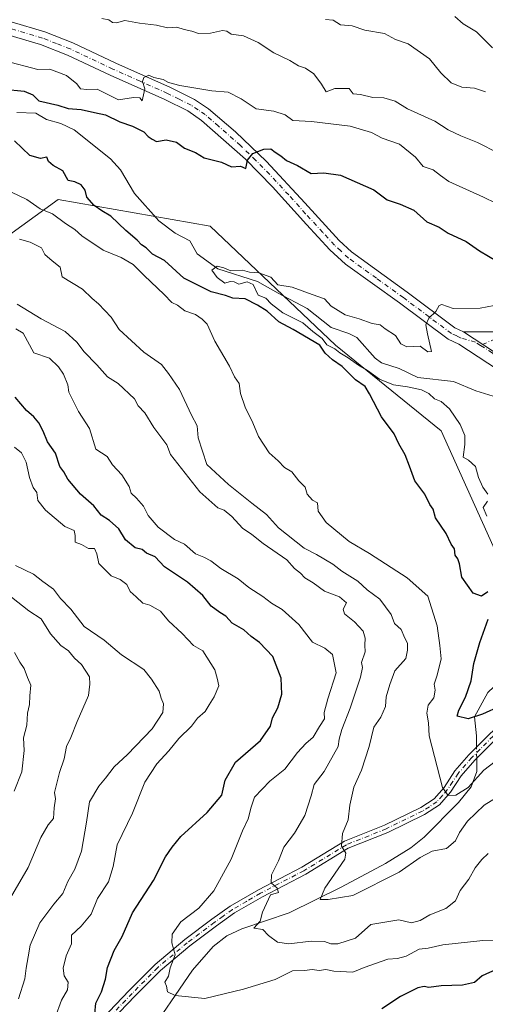
# Model space of a CAD drawing. Units: metres. Extents: x 593804 to 597258, y 4729068 to 4731429.
# Drawn here: x 594117 to 594254, y 4729307 to 4729597 of the extents above; entities that cross this region are included whole.
import ezdxf

# ---------------------------------------------------------------- set-up
doc = ezdxf.new("R2010")
doc.units = ezdxf.units.M
doc.header["$MEASUREMENT"] = 0
doc.linetypes.add('DGN Style 4', pattern=[2.6384748266838614, 1.318413404963828, -0.6592067024819142, 0.001648016756204785, -0.6592067024819142])
for name, color, linetype, lineweight in [('Arbolado forestal CxS', 92, 'Continuous', 0), ('Camino Cxs', 7, 'Continuous', 0), ('Camino eje', 30, 'DGN Style 4', 13), ('Corriente natural lineal', 142, 'Continuous', 13), ('Corriente natural lineal oculto', 9, 'DGN Style 4', 13), ('Curva de nivel maestra', 30, 'Continuous', 30), ('Curva de nivel normal', 30, 'Continuous', 0), ('Pista no pavimentada Cxs', 111, 'Continuous', 0), ('Pista no pavimentada eje', 91, 'DGN Style 4', 0)]:
    doc.layers.add(name, color=color, linetype=linetype, lineweight=lineweight)

# ---------------------------------------------------------------- blocks, each defined once
blk = doc.blocks.new('*U5')
at = {"layer": 'Arbolado forestal CxS', "color": 92, "linetype": 'Continuous', "lineweight": 0}
blk.add_polyline3d([(594092.9080999997, 4729518.629100001, 420.2286000000022), (594128.0005000001, 4729543.972899999, 402.5227000000014), (594172.8400999998, 4729536.174100001, 397.263300000006), (594209.8810999999, 4729501.081900001, 395.7641000000003), (594241.0729, 4729475.7371, 397.6374999999971), (594258.6187000005, 4729436.7457, 397.4018999999971), (594270.3151000004, 4729411.4013, 395.7642000000051), (594313.2055000003, 4729401.653100001, 396.6349000000046), (594361.9441000001, 4729386.056100001, 394.8497999999963), (594445.7745000003, 4729368.509099999, 394.2574000000022), (594482.8158999998, 4729380.205700001, 384.6214999999939), (594523.7562999995, 4729366.558300001, 384.1367999999929), (594582.2429000001, 4729352.910499999, 374.9303999999975), (594623.1835000003, 4729352.9099, 371.7611999999936), (594675.8211000003, 4729335.363299999, 370.8944999999949), (594722.6098999997, 4729319.7665, 373.880799999999), (594746.0044999998, 4729317.816500001, 376.9600999999966)], dxfattribs=at)
blk = doc.blocks.new('*U7')
at = {"layer": 'Arbolado forestal CxS', "color": 92, "linetype": 'Continuous', "lineweight": 0}
blk.add_polyline3d([(594746.0044999998, 4729317.816500001, 376.9600999999966), (594722.6098999997, 4729319.7665, 373.880799999999), (594675.8211000003, 4729335.363299999, 370.8944999999949), (594623.1835000003, 4729352.9099, 371.7611999999936), (594582.2429000001, 4729352.910499999, 374.9303999999975), (594523.7562999995, 4729366.558300001, 384.1367999999929), (594482.8158999998, 4729380.205700001, 384.6214999999939), (594445.7745000003, 4729368.509099999, 394.2574000000022), (594361.9441000001, 4729386.056100001, 394.8497999999963), (594313.2055000003, 4729401.653100001, 396.6349000000046), (594270.3151000004, 4729411.4013, 395.7642000000051), (594258.6187000005, 4729436.7457, 397.4018999999971), (594241.0729, 4729475.7371, 397.6374999999971), (594209.8810999999, 4729501.081900001, 395.7641000000003), (594172.8400999998, 4729536.174100001, 397.263300000006), (594128.0005000001, 4729543.972899999, 402.5227000000014), (594092.9080999997, 4729518.629100001, 420.2286000000022)], dxfattribs=at)

msp = doc.modelspace()

# ---------------------------------------------------------------- linework, layer by layer
at = {"layer": 'Arbolado forestal CxS', "color": 92, "linetype": 'Continuous', "lineweight": 0}
msp.add_polyline3d([(594746.0044999998, 4729317.816500001, 376.9600999999966), (594722.6098999997, 4729319.7665, 373.880799999999), (594675.8211000003, 4729335.363299999, 370.8944999999949), (594623.1835000003, 4729352.9099, 371.7611999999936), (594582.2429000001, 4729352.910499999, 374.9303999999975), (594523.7562999995, 4729366.558300001, 384.1367999999929), (594482.8158999998, 4729380.205700001, 384.6214999999939), (594445.7745000003, 4729368.509099999, 394.2574000000022), (594361.9441000001, 4729386.056100001, 394.8497999999963), (594313.2055000003, 4729401.653100001, 396.6349000000046), (594270.3151000004, 4729411.4013, 395.7642000000051), (594258.6187000005, 4729436.7457, 397.4018999999971), (594241.0729, 4729475.7371, 397.6374999999971), (594209.8810999999, 4729501.081900001, 395.7641000000003), (594172.8400999998, 4729536.174100001, 397.263300000006), (594128.0005000001, 4729543.972899999, 402.5227000000014), (594092.9080999997, 4729518.629100001, 420.2286000000022)], dxfattribs=at)
at = {"layer": 'Camino Cxs', "color": 7, "linetype": 'Continuous', "lineweight": 0}
for points in [[(594133.2401000002, 4729294.200099999, 429.3245000000024), (594149.0000999998, 4729310.670100001, 429.2446999999956), (594156.6001000004, 4729318.350099999, 426.3920999999973), (594165.4001000002, 4729325.710100001, 425.9339999999939), (594173.4001000002, 4729331.710100001, 427.1490999999951), (594178.8000999996, 4729335.550100001, 425.616200000004), (594187.1601, 4729340.4301, 419.4878999999929), (594199.9600999998, 4729347.0701, 418.8165000000009), (594212.5601000005, 4729354.7501, 417.0976999999984), (594224.3601000002, 4729359.470100001, 411.0420000000013), (594235.0000999998, 4729364.670100001, 416.1389999999956), (594239.0000999998, 4729367.2301, 416.332899999994), (594241.9200999998, 4729370.590100001, 411.5629999999946), (594245.1201, 4729375.470100001, 407.3551000000007), (594249.2401000002, 4729380.190099999, 405.4771000000038), (594255.5601000005, 4729386.590100001, 407.9630000000034), (594266.3601000002, 4729395.790100001, 409.5578999999998), (594273.7200999996, 4729403.630100001, 410.1169999999984), (594276.8800999997, 4729407.1501, 405.8393000000069), (594283.5201000003, 4729413.470100001, 407.0271000000066), (594290.7600999996, 4729417.950099999, 399.6566000000021), (594295.2001, 4729420.350099999, 398.8120999999956), (594306.4301000005, 4729425.970100001, 396.1809999999969)], [(594307.3501000004, 4729423.8101, 392.9036000000052), (594296.2801000001, 4729418.270099999, 396.5123000000021), (594291.9401000004, 4729415.9301, 398.8913999999932), (594284.9600999998, 4729411.610099999, 406.1162999999942), (594278.5601000005, 4729405.520099999, 405.0380000000005), (594275.4501, 4729402.050100001, 407.7063999999955), (594267.9801000003, 4729394.100099999, 407.3199000000022), (594257.1601, 4729384.880100001, 408.4700000000012), (594250.9600999998, 4729378.600099999, 407.104800000001), (594246.9901000002, 4729374.050100001, 406.7534000000014), (594243.7901, 4729369.1801, 411.4682999999932), (594240.5500999996, 4729365.440099999, 415.4306999999972), (594236.1501000002, 4729362.630100001, 413.9146000000038), (594225.3101000005, 4729357.3301, 412.6160999999993), (594213.6101000002, 4729352.6501, 417.5850999999966), (594201.1101000002, 4729345.030099999, 422.1487999999954), (594188.2901, 4729338.380100001, 419.0427999999956), (594180.0701000001, 4729333.590100001, 423.2504999999946), (594174.7801000001, 4729329.8201, 425.6388000000007), (594166.8601000002, 4729323.880100001, 426.5976999999984), (594158.1901000004, 4729316.630100001, 425.9760999999999), (594150.6801000005, 4729309.040100001, 428.8401000000013), (594134.9401000004, 4729292.590100001, 429.045299999998)], [(594133.2401000002, 4729294.200099999, 429.3245000000024), (594149.0000999998, 4729310.670100001, 429.2446999999956), (594156.6001000004, 4729318.350099999, 426.3920999999973), (594165.4001000002, 4729325.710100001, 425.9339999999939), (594173.4001000002, 4729331.710100001, 427.1490999999951), (594178.8000999996, 4729335.550100001, 425.616200000004), (594187.1601, 4729340.4301, 419.4878999999929), (594199.9600999998, 4729347.0701, 418.8165000000009), (594212.5601000005, 4729354.7501, 417.0976999999984), (594224.3601000002, 4729359.470100001, 411.0420000000013), (594235.0000999998, 4729364.670100001, 416.1389999999956), (594239.0000999998, 4729367.2301, 416.332899999994), (594241.9200999998, 4729370.590100001, 411.5629999999946), (594245.1201, 4729375.470100001, 407.3551000000007), (594249.2401000002, 4729380.190099999, 405.4771000000038), (594255.5601000005, 4729386.590100001, 407.9630000000034)], [(594257.1601, 4729384.880100001, 408.4700000000012), (594250.9600999998, 4729378.600099999, 407.104800000001), (594246.9901000002, 4729374.050100001, 406.7534000000014), (594243.7901, 4729369.1801, 411.4682999999932), (594240.5500999996, 4729365.440099999, 415.4306999999972), (594236.1501000002, 4729362.630100001, 413.9146000000038), (594225.3101000005, 4729357.3301, 412.6160999999993), (594213.6101000002, 4729352.6501, 417.5850999999966), (594201.1101000002, 4729345.030099999, 422.1487999999954), (594188.2901, 4729338.380100001, 419.0427999999956), (594180.0701000001, 4729333.590100001, 423.2504999999946), (594174.7801000001, 4729329.8201, 425.6388000000007), (594166.8601000002, 4729323.880100001, 426.5976999999984), (594158.1901000004, 4729316.630100001, 425.9760999999999), (594150.6801000005, 4729309.040100001, 428.8401000000013), (594134.9401000004, 4729292.590100001, 429.045299999998)]]:
    msp.add_polyline3d(points, dxfattribs=at)
at = {"layer": 'Camino eje', "color": 30, "linetype": 'DGN Style 4', "lineweight": 13}
msp.add_polyline3d([(594256.3601000002, 4729385.735099999, 408.2563999999985), (594250.1001000004, 4729379.395099999, 406.1689999999944), (594246.0551000005, 4729374.7601, 407.0527000000002), (594244.4550999999, 4729372.3201, 408.5565999999963), (594242.8551000003, 4729369.8851, 411.3530000000028), (594241.3951000003, 4729368.2051, 413.8834000000061), (594239.7751000002, 4729366.335100001, 415.6803999999975), (594237.5751, 4729364.9301, 415.7820000000065), (594235.5751, 4729363.6501, 414.9241000000038), (594224.8350999998, 4729358.4001, 411.7654999999941), (594213.0850999998, 4729353.700099999, 417.381899999993), (594200.5351, 4729346.050100001, 420.4437000000034), (594187.7251000004, 4729339.405099999, 418.9455000000016), (594183.6151000002, 4729337.0101, 419.3659000000043), (594179.4351000005, 4729334.5701, 424.2946999999986), (594176.7351000002, 4729332.6501, 425.5994000000064), (594174.0900999998, 4729330.765100001, 426.3399000000064), (594166.1300999997, 4729324.795100001, 426.1410000000033), (594157.3951000003, 4729317.4901, 424.5786999999983), (594149.8400999998, 4729309.8551, 429.0256999999983), (594134.0900999998, 4729293.395099999, 429.1671000000061)], dxfattribs=at)
at = {"layer": 'Corriente natural lineal', "color": 142, "linetype": 'Continuous', "lineweight": 13}
for points in [[(594115.8386000004, 4729569.6578, 397.6731), (594121.4437999995, 4729569.420299999, 397.6992000000027), (594124.5498000003, 4729567.626700001, 397.073000000004), (594128.7602000004, 4729566.441400001, 397.1735999999946), (594132.7707000002, 4729564.498400001, 397.2157000000007), (594143.5069000004, 4729556.0067, 397.3491999999969), (594146.4588000001, 4729552.762800001, 397.130799999999), (594150.5805000003, 4729545.7553, 396.3172999999952), (594157.7034999998, 4729537.6602, 395.6946999999927), (594162.5333000004, 4729534.0744, 395.5914000000048), (594166.8914999999, 4729531.8303, 395.653999999995), (594169.0217000004, 4729527.990800001, 395.5432000000001), (594175.1656, 4729523.500700001, 395.6024999999936), (594186.8157000003, 4729519.8496, 395.380799999999), (594192.9012000002, 4729516.41, 394.7829999999958), (594201.4654999999, 4729511.845699999, 394.4918999999936), (594208.5909000002, 4729506.2338, 394.4621000000043), (594213.8131999997, 4729504.5145, 394.2143999999971), (594216.1116000004, 4729503.2893, 394.0561000000016), (594221.5664999997, 4729497.216700001, 393.6928000000044), (594223.4430000001, 4729495.7752, 393.950800000006), (594228.6239999998, 4729494.1601, 393.3173999999999), (594234.1891999999, 4729491.493799999, 393.4128000000055), (594244.7219000002, 4729490.332699999, 393.3119000000006), (594251.2473999998, 4729487.597999999, 392.6665000000066), (594262.7825999996, 4729484.0211, 392.5007999999943)], [(594251.4802999999, 4729382.458699999, 402.5227000000014), (594251.4200999998, 4729385.800100001, 401.8350000000065), (594250.8888999998, 4729391.455399999, 400.5676999999997), (594254.8003000002, 4729398.644099999, 399.0062000000034), (594266.8299000004, 4729409.865499999, 396.3720999999932), (594272.3951000003, 4729415.312799999, 395.3349000000017), (594285.3882999998, 4729427.820400001, 391.0437999999995), (594286.9401000004, 4729430.050100001, 390.7421999999933), (594291.4847999997, 4729436.674699999, 389.610400000005), (594292.7322000006, 4729445.0152, 388.4138999999996)], [(594103.1201, 4729230.840100001, 435.038400000005), (594124.1201, 4729258.360099999, 428.4719000000041), (594153.8000999996, 4729296.4301, 422.3585000000021), (594167.6501000002, 4729316.690099999, 418.3659999999945), (594173.7600999996, 4729323.710100001, 417.9860000000044), (594177.7600999996, 4729326.790100001, 417.4587999999931), (594182.1801000005, 4729328.940099999, 416.5041999999958), (594196.2301000003, 4729333.6601, 413.5299999999988), (594211.5000999998, 4729341.1501, 409.3554000000004), (594224.6201, 4729348.130100001, 407.5329000000056), (594232.1201, 4729352.8301, 406.7207000000053), (594236.0401, 4729355.950099999, 406.4231), (594246.1401000004, 4729366.1501, 405.5924999999988), (594249.9200999998, 4729370.7501, 405.1987999999984), (594251.6101000002, 4729375.290100001, 404.0837999999931), (594251.5393000003, 4729379.186699999, 403.0268999999971)]]:
    msp.add_polyline3d(points, dxfattribs=at)
at = {"layer": 'Corriente natural lineal oculto', "color": 9, "linetype": 'DGN Style 4', "lineweight": 13, "extrusion": (-0.002745318520910502, 0.1522488498701837, 0.9883383787647958), "elevation": 718809.4589710842, "flags": 128}
msp.add_lwpolyline([(-679420.2416163184, -4662817.135912362), (-679420.2416163185, -4662820.447057578)], dxfattribs=at)
at = {"layer": 'Curva de nivel maestra', "color": 30, "linetype": 'Continuous', "lineweight": 30, "flags": 128}
for points, elevation in [([(594112, 4729576.520099999), (594117.9800000006, 4729575.9901), (594120.5700000003, 4729574.840100001), (594122.3099999996, 4729573.090100001), (594127.9199999999, 4729571.860099999), (594130.9900000002, 4729570.8101), (594134.8300000001, 4729570.550100001), (594138.7400000002, 4729569.620100001), (594141.9600000001, 4729569.0101), (594146.2000000002, 4729566.860099999), (594150, 4729565.6601), (594153.29, 4729563.960100001), (594154.5899999999, 4729562.590100001), (594155.7599999999, 4729561.7601), (594157.0499999998, 4729561.050100001), (594159.9000000004, 4729561.5701), (594162.9199999999, 4729560.920100001), (594165.2800000003, 4729559.130100001), (594168.5, 4729557.880100001), (594171.0899999999, 4729556.3101), (594176.1900000004, 4729555.020099999), (594179.2000000002, 4729553.5801), (594181.7999999998, 4729553.800100001), (594183.3499999996, 4729553.120100001), (594183.8399999999, 4729555.620100001), (594185.4299999997, 4729557.5601), (594188.6699999999, 4729558.880100001), (594190.8200000003, 4729558.950099999), (594192.0999999996, 4729557.9801), (594193.7599999999, 4729556.880100001), (594195.4000000004, 4729555.470100001), (594198.6200000001, 4729554.0001), (594202.6699999999, 4729551.670100001), (594206.4100000003, 4729551.860099999), (594211.3700000001, 4729551.1601), (594221.2199999997, 4729546.890100001), (594225.1200000001, 4729543.880100001), (594228.9199999999, 4729542.6501), (594232.9299999997, 4729540.870100001), (594236.8499999996, 4729537.420100001), (594240.5, 4729535.840100001), (594243.1399999997, 4729534.110099999), (594248.4400000004, 4729531.6501), (594252.3499999996, 4729528.8201), (594257.7000000002, 4729525.700099999)], 400.0000000000001), ([(594254.8399999999, 4729428.280099999), (594252.9900000002, 4729427.0001), (594250.5300000003, 4729427.880100001), (594247.1399999997, 4729432.6601), (594246.4199999999, 4729436.520099999), (594245.9699999997, 4729438.050100001), (594245.1500000004, 4729439.1501), (594244.9900000002, 4729440.9901), (594244.0199999996, 4729442.360099999), (594242.5, 4729445.5001), (594239.4100000003, 4729450.0801), (594238.7199999997, 4729452.700099999), (594237.7199999997, 4729454.090100001), (594236.2199999997, 4729457.0801), (594233.29, 4729461.0101), (594231.7199999997, 4729465.390100001), (594230.3899999997, 4729468.720100001), (594228.5700000003, 4729471.9001), (594227.1900000004, 4729474.860099999), (594223.4400000004, 4729479.9301), (594219.9199999999, 4729486.6801), (594218.6600000003, 4729488.890100001), (594215.79, 4729490.790100001), (594211.8300000001, 4729494.7401), (594209.0099999999, 4729496.6601), (594206.79, 4729498.710100001), (594205.2000000002, 4729501.040100001), (594197.3300000001, 4729505.6801), (594193.0999999996, 4729507.890100001), (594189.7199999997, 4729511.030099999), (594186.8200000003, 4729512.790100001), (594183.2400000002, 4729514.7401), (594179.5300000003, 4729514.920100001), (594177.4100000003, 4729515.670100001), (594173.1299999999, 4729516.800100001), (594165.1399999997, 4729520.8101), (594159.3499999996, 4729526.0101), (594155.8700000001, 4729527.870100001), (594154.0300000003, 4729529.690099999), (594152.6399999997, 4729530.640100001), (594151.3300000001, 4729531.9901), (594148.0199999996, 4729534.840100001), (594143.5599999996, 4729539.0801), (594140.8899999997, 4729540.6601), (594138.6500000004, 4729542.220100001), (594136.5099999999, 4729544.6601), (594135.9400000004, 4729546.770099999), (594134.8399999999, 4729548.270099999), (594132.9699999997, 4729549.220100001), (594131.0099999999, 4729549.640100001), (594129.3600000005, 4729552.4801), (594126.5099999999, 4729554.050100001), (594125.1299999999, 4729555.1801), (594124.6500000004, 4729556.4801), (594122.8300000001, 4729556.040100001), (594119.6600000003, 4729556.9801), (594115.1600000003, 4729561.3101)], 400.0000000000001), ([(594138.5300000003, 4729300.7301), (594139.1699999999, 4729307.0101), (594140.8200000003, 4729310.3101), (594142, 4729314.0101), (594142.5599999996, 4729317.530099999), (594144.5, 4729322.4901), (594146.9100000003, 4729326.630100001), (594150, 4729333.620100001), (594156.1399999997, 4729343.190099999), (594159.6799999997, 4729350.130100001), (594161.6100000005, 4729353.0001), (594164.2199999997, 4729356.1601), (594171.9400000004, 4729363.200099999), (594176.3300000001, 4729368.340100001), (594177.3300000001, 4729372.700099999), (594180.3499999996, 4729378.020099999), (594187.7400000002, 4729384.440099999), (594190.6399999997, 4729388.670100001), (594191.2300000006, 4729391.140100001), (594192.8399999999, 4729394.0701), (594193.9800000006, 4729398.120100001), (594193.8200000003, 4729402.8201), (594191.3499999996, 4729409.170100001), (594187.4199999999, 4729413.350099999), (594184.9400000004, 4729415.0801), (594182.79, 4729417.120100001), (594179.4000000004, 4729419.0601), (594177.4800000006, 4729421.1501), (594175.6900000004, 4729422.1601), (594173.1699999999, 4729424.0701), (594170.7400000002, 4729427.220100001), (594166.1600000003, 4729431.1601), (594159.3600000005, 4729435.690099999), (594156.6200000001, 4729438.620100001), (594154.0800000001, 4729439.7401), (594152.79, 4729440.7501), (594150.7699999996, 4729441.2501), (594147.9199999999, 4729443.6601), (594145.9299999997, 4729446.850099999), (594143.1299999999, 4729449.280099999), (594140.6900000004, 4729450.9101), (594138.54, 4729453.700099999), (594134.6399999997, 4729457.100099999), (594130.8799999999, 4729461.550100001), (594129.6799999997, 4729463.6801), (594128.5499999998, 4729465.210100001), (594127.2199999997, 4729469.220100001), (594124.9000000004, 4729472.5701), (594123.6299999999, 4729475.630100001), (594122.3300000001, 4729478.1501), (594120.8799999999, 4729479.850099999), (594118.6699999999, 4729481.770099999), (594115.3200000003, 4729485.700099999)], 425), ([(594258.4100000003, 4729394.5601), (594253.2800000003, 4729392.2301), (594249.0199999996, 4729390.850099999), (594245.79, 4729391.630100001), (594246.2800000003, 4729393.420100001), (594248.25, 4729397.1801), (594249.8700000001, 4729402.0601), (594250.7300000006, 4729407.1801), (594252.4400000004, 4729413.360099999), (594254.8799999999, 4729420.200099999)], 400.0000000000001), ([(594257.29, 4729316.920100001), (594253.1600000003, 4729315.0001), (594250.8600000005, 4729313.090100001), (594247.3200000003, 4729312.280099999), (594241.0499999998, 4729312.100099999), (594237.3799999999, 4729311.5601), (594236.0099999999, 4729311.880100001), (594234.1699999999, 4729311.4801), (594229, 4729308.920100001), (594223.5599999996, 4729305.340100001)], 425)]:
    msp.add_lwpolyline(points, dxfattribs=dict(at, elevation=elevation))
at = {"layer": 'Curva de nivel normal', "color": 30, "linetype": 'Continuous', "lineweight": 0, "flags": 128}
for points, elevation in [([(594245.0999999996, 4729597.960100001), (594247.5099999999, 4729595.840100001), (594251.4600000001, 4729593.460100001), (594256.2400000002, 4729588.7401)], 420), ([(594257.9600000001, 4729557.620100001), (594251.7999999998, 4729560.800100001), (594246.7999999998, 4729562.790100001), (594243.0999999996, 4729564.5601), (594239.1399999997, 4729567.140100001), (594231.1399999997, 4729570.770099999), (594227.4800000006, 4729573.040100001), (594224.1600000003, 4729573.960100001), (594220.8600000005, 4729574.100099999), (594217.2699999996, 4729574.940099999), (594215.0800000001, 4729575.1601), (594213.9400000004, 4729576.720100001), (594209.6399999997, 4729576.6801), (594207.0700000003, 4729575.7401), (594205.6799999997, 4729578.0101), (594203.4199999999, 4729581.090100001), (594201.0199999996, 4729582.710100001), (594198.9800000006, 4729583.390100001), (594196.3899999997, 4729584.9801), (594191.7000000002, 4729587.2301), (594187.04, 4729590.2501), (594182.6900000004, 4729592.2601), (594179.0999999996, 4729592.770099999), (594177.8099999996, 4729593.6501), (594176.4699999997, 4729593.8201), (594173, 4729593.0801), (594169.4600000001, 4729592.940099999), (594167.5099999999, 4729593.630100001), (594165.1600000003, 4729594.1501), (594163.0199999996, 4729594.850099999), (594160.3200000003, 4729594.6601), (594157.0300000003, 4729595.360099999), (594152.0300000003, 4729596.030099999), (594147.6500000004, 4729596.790100001), (594145.2100000001, 4729596.110099999), (594144.04, 4729596.1801), (594142.9400000004, 4729596.970100001), (594140.9400000004, 4729597.380100001)], 410), ([(594206.9000000004, 4729597.110099999), (594209.1900000004, 4729596.870100001), (594211.3499999996, 4729595.5001), (594214.7800000003, 4729595.2401), (594218.5300000003, 4729593.9801), (594224.2999999998, 4729592.950099999), (594227.54, 4729591.140100001), (594231.3099999996, 4729589.860099999), (594237.5899999999, 4729585.4901), (594240.9900000002, 4729581.360099999), (594244.0199999996, 4729578.370100001), (594247.1200000001, 4729577.120100001), (594250.8499999996, 4729576.850099999), (594254.1200000001, 4729575.780099999)], 415), ([(594257.2199999997, 4729542.880100001), (594253.54, 4729544.700099999), (594243.3399999999, 4729549.340100001), (594240.8600000005, 4729551.030099999), (594238.7100000001, 4729552.710100001), (594235.7599999999, 4729553.7601), (594233.4299999997, 4729556.4301), (594228.7699999996, 4729560.270099999), (594223.6500000004, 4729562.090100001), (594220.4500000002, 4729563.7401), (594214.1399999997, 4729565.6601), (594202.75, 4729567.040100001), (594197.2400000002, 4729567.3101), (594194.9900000002, 4729568.9901), (594191.7000000002, 4729570.030099999), (594186.4500000002, 4729570.780099999), (594182.0300000003, 4729573.690099999), (594178.2199999997, 4729575.6501), (594173.3399999999, 4729576.0801), (594163.8799999999, 4729577.6501), (594160.5300000003, 4729578.530099999), (594159.0300000003, 4729579.360099999), (594156.2599999999, 4729579.950099999), (594154.7999999998, 4729580.690099999), (594153.2699999996, 4729579.940099999), (594152.8899999997, 4729578.8101), (594153.5899999999, 4729576.670100001), (594152.8499999996, 4729573.110099999), (594152.1100000005, 4729573.9801), (594150.2000000002, 4729574.030099999), (594145.8600000005, 4729573.4001), (594139.5599999996, 4729576.5601), (594136.4299999997, 4729576.4301), (594134.5899999999, 4729576.590100001), (594133.4800000006, 4729578.0801), (594130.5, 4729580.550100001), (594125.5800000001, 4729582.420100001), (594121.9699999997, 4729582.3301), (594112.2699999996, 4729584.880100001)], 405.0000000000001), ([(594114.2699999996, 4729546.110099999), (594118.7800000003, 4729543.970100001), (594122.7300000006, 4729541.280099999), (594126.3899999997, 4729539.7301), (594130.1900000004, 4729536.9101), (594132.9199999999, 4729535.140100001), (594135.04, 4729533.300100001), (594141.3300000001, 4729529.090100001), (594146.5599999996, 4729526.9001), (594150.1200000001, 4729524.870100001), (594153.3600000005, 4729521.550100001), (594159.2999999998, 4729515.960100001), (594161.5800000001, 4729513.6601), (594163.2400000002, 4729512.870100001), (594165.3799999999, 4729511.110099999), (594168.5800000001, 4729510.0601), (594170.4800000006, 4729508.690099999), (594171.9400000004, 4729507.1801), (594174.2699999996, 4729502.2401), (594178.5800000001, 4729494.8201), (594180.0300000003, 4729491.700099999), (594181.4600000001, 4729489.700099999), (594181.8700000001, 4729486.800100001), (594183.2100000001, 4729482.780099999), (594185.4800000006, 4729478.140100001), (594187.1200000001, 4729474.120100001), (594190.3200000003, 4729469.3201), (594192.9199999999, 4729466.920100001), (594194.79, 4729465.0001), (594196.9400000004, 4729463.720100001), (594199.04, 4729461.040100001), (594200.8700000001, 4729459.120100001), (594201.54, 4729457.050100001), (594203.0499999998, 4729455.370100001), (594204.5800000001, 4729454.5801), (594204.79, 4729452.120100001), (594207.0800000001, 4729448.7401), (594213.8700000001, 4729443.110099999), (594219.8899999997, 4729439.5801), (594231.0499999998, 4729432.4301), (594237.1500000004, 4729427.0001), (594239.9100000003, 4729418.300100001), (594240.6900000004, 4729412.440099999), (594241.0099999999, 4729408.540100001), (594239.8799999999, 4729403.670100001), (594238.9299999997, 4729401.0701), (594239.2699999996, 4729399.290100001), (594238.9100000003, 4729397.050100001), (594237.2400000002, 4729394.850099999), (594236.8099999996, 4729392.470100001), (594237.29, 4729389.620100001), (594237.4800000006, 4729385.8101), (594241.4400000004, 4729370.600099999), (594243.0800000001, 4729368.2301), (594245.3300000001, 4729368.3201), (594249, 4729370.620100001), (594253.6699999999, 4729375.6601), (594260.3300000001, 4729380.780099999)], 405.0000000000001), ([(594116.6100000005, 4729532.270099999), (594119.7599999999, 4729531.4301), (594123.0599999996, 4729529.7301), (594124.0999999996, 4729527.770099999), (594126.2400000002, 4729525.9101), (594128.5999999996, 4729524.0001), (594129.1699999999, 4729521.170100001), (594135.1699999999, 4729517.520099999), (594138, 4729514.840100001), (594139.9100000003, 4729513.2401), (594143.6200000001, 4729509.290100001), (594146.0099999999, 4729505.670100001), (594153.2800000003, 4729498.950099999), (594158.54, 4729495.360099999), (594160.5800000001, 4729492.720100001), (594163.8600000005, 4729488.0001), (594167.3600000005, 4729480.390100001), (594169, 4729477.210100001), (594169.3399999999, 4729473.670100001), (594171.8499999996, 4729465.850099999), (594178.2400000002, 4729459.9101), (594185.1299999999, 4729454.460100001), (594189.4800000006, 4729451.140100001), (594193, 4729447.200099999), (594200.6600000003, 4729441.190099999), (594204.2999999998, 4729439.300100001), (594209.0999999996, 4729436.440099999), (594211.7400000002, 4729434.4001), (594216.4600000001, 4729431.460100001), (594219.1900000004, 4729428.8301), (594222.9400000004, 4729426.1601), (594226.2599999999, 4729421.600099999), (594227.2999999998, 4729418.970100001), (594229.2100000001, 4729417.210100001), (594230.2999999998, 4729414.630100001), (594231.0999999996, 4729413.120100001), (594231.0599999996, 4729411.0601), (594230.5800000001, 4729408.670100001), (594227.4000000004, 4729405.0001), (594225.9100000003, 4729401.0001), (594224.8099999996, 4729397.290100001), (594224.6399999997, 4729394.4901), (594223.25, 4729391.290100001), (594221.1500000004, 4729388.3301), (594219.75, 4729382.670100001), (594217.54, 4729375.670100001), (594215.2400000002, 4729370.670100001), (594214.0899999999, 4729365.3301), (594213.5599999996, 4729361.0001), (594211.9100000003, 4729357.0001), (594211.5999999996, 4729353.3301), (594212.9199999999, 4729351.210100001), (594212.6500000004, 4729349.4001), (594206.6699999999, 4729340.940099999), (594205.3200000003, 4729337.530099999), (594207.6699999999, 4729337.5601), (594215.0199999996, 4729338.7401), (594228.6699999999, 4729345.590100001), (594234.8499999996, 4729349.950099999), (594238.4100000003, 4729351.800100001), (594242.6200000001, 4729352.600099999), (594245.25, 4729354.860099999), (594246.4400000004, 4729357.3301), (594248.8399999999, 4729360.670100001), (594253.7400000002, 4729365.3301), (594258.3300000001, 4729368.200099999)], 410), ([(594256.7000000002, 4729512.700099999), (594252.5099999999, 4729511.9801), (594244.5999999996, 4729511.8201), (594241.2800000003, 4729513.040100001), (594240.4699999997, 4729512.720100001), (594239.5, 4729511.0001), (594237.3799999999, 4729509.0001), (594236.5099999999, 4729507.0001), (594236.9800000006, 4729504.350099999), (594238.1799999997, 4729499.1801), (594237.0899999999, 4729499.0801), (594234.8200000003, 4729500.7401), (594230.9000000004, 4729500.5701), (594229.1399999997, 4729501.470100001), (594227.5199999996, 4729503.860099999), (594224.5, 4729505.8301), (594223.04, 4729507.040100001), (594220.7100000001, 4729507.380100001), (594216.8399999999, 4729508.840100001), (594212.6900000004, 4729510.020099999), (594208.5499999998, 4729512.550100001), (594206.6500000004, 4729514.6501), (594203.0199999996, 4729516.020099999), (594197.0899999999, 4729518.090100001), (594192.8300000001, 4729518.8301), (594190.8099999996, 4729521.090100001), (594187.2699999996, 4729522.380100001), (594184.4900000002, 4729522.530099999), (594182.4600000001, 4729523.1801), (594179.0099999999, 4729522.940099999), (594176.9199999999, 4729523.880100001), (594174.9600000001, 4729524.3301), (594173.3799999999, 4729523.170100001), (594174.9800000006, 4729520.9801), (594177.1600000003, 4729519.3201), (594178.7999999998, 4729519.770099999), (594179.9199999999, 4729519.670100001), (594181.3200000003, 4729519.020099999), (594183.79, 4729519.720100001), (594185.5999999996, 4729518.9301), (594187.0700000003, 4729515.7401), (594189.2800000003, 4729514.940099999), (594190.9100000003, 4729513.2401), (594194.2800000003, 4729510.5801), (594200.2300000006, 4729507.590100001), (594203.1699999999, 4729505.0701), (594205.9400000004, 4729502.9801), (594207.3499999996, 4729501.110099999), (594209.6200000001, 4729499.950099999), (594211.1299999999, 4729498.790100001), (594213.6299999999, 4729497.300100001), (594216.5999999996, 4729495.100099999), (594219.2599999999, 4729493.600099999), (594222.8600000005, 4729491.030099999), (594226.9900000002, 4729489.3201), (594231.1200000001, 4729488.790100001), (594235.2599999999, 4729487.850099999), (594237.4299999997, 4729486.790100001), (594239.0599999996, 4729485.2501), (594241.0199999996, 4729484.380100001), (594243.4600000001, 4729482.280099999), (594246.6500000004, 4729477.620100001), (594248.04, 4729474.370100001), (594248.0700000003, 4729471.7401), (594247.54, 4729467.970100001), (594249.0899999999, 4729467.100099999), (594251.2000000002, 4729465.290100001), (594252.0999999996, 4729462.050100001), (594253.3700000001, 4729459.170100001), (594254.79, 4729457.0701)], 395), ([(594254.9400000004, 4729351.090100001), (594253.04, 4729349.380100001), (594251.0800000001, 4729346.890100001), (594249.1900000004, 4729343.540100001), (594246.6299999999, 4729340.200099999), (594245.2300000006, 4729337.170100001), (594242.4199999999, 4729334.890100001), (594237.6699999999, 4729333.0001), (594234.8700000001, 4729331.3201), (594232.3200000003, 4729330.690099999), (594228.5499999998, 4729331.5601), (594220.25, 4729330.190099999), (594215.7999999998, 4729326.1501), (594210.5199999996, 4729324.520099999), (594208.4400000004, 4729324.5001), (594206.6399999997, 4729325.1801), (594202.6399999997, 4729325.220100001), (594196.0800000001, 4729324.4801), (594192.7599999999, 4729324.9901), (594190.0599999996, 4729326.960100001), (594188.4000000004, 4729328.700099999), (594185.7800000003, 4729329.140100001), (594187.6200000001, 4729331.130100001), (594188.3099999996, 4729333.8301), (594190.6900000004, 4729338.890100001), (594193, 4729339.6601), (594192.6200000001, 4729340.920100001), (594190.8399999999, 4729342.5001), (594190.9299999997, 4729344.860099999), (594193.04, 4729348.9101), (594194.6600000003, 4729353.0001), (594197.75, 4729357.1601), (594200.8099999996, 4729362.290100001), (594202.6600000003, 4729368.1601), (594203.5700000003, 4729371.420100001), (594206.5499999998, 4729375.350099999), (594210.6399999997, 4729382.640100001), (594210.9600000001, 4729384.870100001), (594211.7100000001, 4729387.640100001), (594214.2100000001, 4729394.0001), (594217.2599999999, 4729403.1601), (594217.7800000003, 4729405.970100001), (594217.5099999999, 4729407.4901), (594218.6299999999, 4729410.5601), (594218.5599999996, 4729412.540100001), (594218.6399999997, 4729414.640100001), (594217.9800000006, 4729416.640100001), (594215.4800000006, 4729419.4801), (594212.5599999996, 4729421.770099999), (594212.1500000004, 4729423.1601), (594213.0700000003, 4729425.0001), (594211.0300000003, 4729426.860099999), (594206.5899999999, 4729428.4901), (594203.2300000006, 4729430.9001), (594200.7599999999, 4729432.420100001), (594199.4900000002, 4729433.7501), (594197.75, 4729435.140100001), (594195.4699999997, 4729437.7301), (594188.5, 4729442.5001), (594185.1799999997, 4729445.1801), (594182.4000000004, 4729447.0601), (594179.2800000003, 4729450.5101), (594176.9900000002, 4729452.370100001), (594175.1200000001, 4729453.050100001), (594169.8200000003, 4729457.8201), (594161.1600000003, 4729468.8201), (594160.0999999996, 4729471.640100001), (594156.2599999999, 4729476.780099999), (594153.5800000001, 4729481.100099999), (594151.5999999996, 4729483.1801), (594150.5800000001, 4729485.220100001), (594145.7599999999, 4729489.7601), (594142.5700000003, 4729491.6801), (594139.3799999999, 4729495.210100001), (594135.7000000002, 4729499.030099999), (594133.5700000003, 4729501.9001), (594130.1200000001, 4729505.030099999), (594123, 4729508.780099999), (594115.9400000004, 4729513.0801)], 415), ([(594257, 4729325.600099999), (594253.3300000001, 4729325.4901), (594241.5700000003, 4729324.210100001), (594237.2199999997, 4729323.210100001), (594234.5599999996, 4729322.920100001), (594230.7199999997, 4729320.8201), (594228.1600000003, 4729320.1601), (594225.2800000003, 4729319.9801), (594218.2800000003, 4729317.540100001), (594215, 4729316.170100001), (594209.3300000001, 4729316.380100001), (594207, 4729316.890100001), (594205, 4729316.5801), (594203, 4729316.890100001), (594200.7199999997, 4729316.610099999), (594197.2100000001, 4729316.5601), (594192.0499999998, 4729313.950099999), (594182.6699999999, 4729311.0701), (594171.3300000001, 4729308.380100001), (594162.5199999996, 4729309.2401), (594160.2800000003, 4729310.360099999), (594159.9400000004, 4729311.960100001), (594159.4500000002, 4729313.170100001), (594160.5700000003, 4729314.9101), (594161.0800000001, 4729317.380100001), (594162.54, 4729321.280099999), (594161.5099999999, 4729324.7401), (594161.6399999997, 4729327.3301), (594164.2199999997, 4729331.0001), (594169.54, 4729335.0001), (594173.9299999997, 4729340.100099999), (594179.0899999999, 4729349.4001), (594182.4199999999, 4729357.770099999), (594184.0999999996, 4729361.360099999), (594184.9699999997, 4729364.780099999), (594185.9800000006, 4729367.7601), (594190.4699999997, 4729372.4101), (594194.9500000002, 4729376.0001), (594198.6699999999, 4729380.890100001), (594201.0700000003, 4729383.520099999), (594203.29, 4729385.4301), (594205.0999999996, 4729388.620100001), (594206.6399999997, 4729390.870100001), (594206.5599999996, 4729392.6601), (594207.5599999996, 4729396.720100001), (594210.0499999998, 4729404.4301), (594209.0099999999, 4729409.850099999), (594206.6699999999, 4729411.720100001), (594203.0599999996, 4729413.4301), (594199, 4729418.6801), (594194.1299999999, 4729423.0701), (594190.9500000002, 4729424.920100001), (594188.4199999999, 4729426.940099999), (594184.3200000003, 4729429.610099999), (594181.0999999996, 4729432.100099999), (594176.0300000003, 4729435.140100001), (594173.0499999998, 4729437.440099999), (594170.9699999997, 4729438.5601), (594168.5499999998, 4729439.5101), (594165.3399999999, 4729442.350099999), (594162.3300000001, 4729443.7601), (594157.5499999998, 4729447.350099999), (594154.6200000001, 4729450.8301), (594153.2000000002, 4729453.520099999), (594151.1200000001, 4729455.960100001), (594149.54, 4729457.360099999), (594148.9199999999, 4729459.370100001), (594146.8399999999, 4729462.790100001), (594144.0800000001, 4729465.7401), (594142.4500000002, 4729468.190099999), (594139.0999999996, 4729470.370100001), (594137.2999999998, 4729476.4101), (594133.9699999997, 4729481.4901), (594131.1600000003, 4729487.130100001), (594130.8799999999, 4729489.3301), (594129.6100000005, 4729492.520099999), (594128.1100000005, 4729494.6801), (594125.4100000003, 4729497.210100001), (594120.8200000003, 4729498.8201), (594117.7199999997, 4729504.5601), (594115.4800000006, 4729505.8201)], 420), ([(594127.1500000004, 4729302.7601), (594129.0199999996, 4729307.8301), (594130.7999999998, 4729310.920100001), (594130.9600000001, 4729313.1801), (594129.8099999996, 4729315.040100001), (594129.4699999997, 4729317.3301), (594130.3700000001, 4729320.950099999), (594131.9800000006, 4729324.470100001), (594131.9299999997, 4729327.030099999), (594134.8499999996, 4729329.7301), (594137.75, 4729333.2301), (594139.5899999999, 4729337.850099999), (594142.8600000005, 4729342.800100001), (594144.2599999999, 4729347.3301), (594145.4199999999, 4729353.670100001), (594149.9100000003, 4729363.0001), (594153.5999999996, 4729372.130100001), (594157.0899999999, 4729377.5701), (594160.6900000004, 4729381.390100001), (594163.5999999996, 4729385.0601), (594167.3399999999, 4729388.670100001), (594169.1200000001, 4729391.0001), (594171.4199999999, 4729393.0001), (594172.54, 4729395.0001), (594174.0599999996, 4729397.3301), (594175.4100000003, 4729400.610099999), (594174.9000000004, 4729402.790100001), (594174.2000000002, 4729405.280099999), (594170.6699999999, 4729410.9001), (594167.9400000004, 4729412.440099999), (594164.6299999999, 4729415.9801), (594160.5499999998, 4729419.720100001), (594158.2100000001, 4729422.540100001), (594155.0899999999, 4729424.3301), (594152.9699999997, 4729424.940099999), (594151.0700000003, 4729426.850099999), (594149.29, 4729428.4101), (594148.2800000003, 4729430.4801), (594146.2699999996, 4729431.940099999), (594143.7000000002, 4729433.020099999), (594140.0199999996, 4729436.630100001), (594139.3899999997, 4729439.470100001), (594138.7599999999, 4729441.0701), (594137, 4729441.040100001), (594134.9199999999, 4729442.200099999), (594133.0300000003, 4729442.920100001), (594133.0700000003, 4729444.860099999), (594132.7000000002, 4729446.3301), (594130.0300000003, 4729447.520099999), (594124.25, 4729452.3301), (594122.0599999996, 4729455.1801), (594121.6799999997, 4729457.540100001), (594120.6799999997, 4729459.0101), (594119.5899999999, 4729461.9901), (594118.5899999999, 4729466.5001), (594117.1799999997, 4729469.290100001), (594115.0999999996, 4729470.970100001)], 430), ([(594254.6799999997, 4729455.0101), (594253.4800000006, 4729453.140100001), (594254.5599999996, 4729450.5601)], 395), ([(594115.4100000003, 4729436.090100001), (594120.6900000004, 4729433.5101), (594123.4500000002, 4729431.360099999), (594126.6600000003, 4729429.0601), (594128.7000000002, 4729426.370100001), (594131.75, 4729423.1801), (594135.6600000003, 4729418.0801), (594141.5800000001, 4729414.020099999), (594146.7300000006, 4729409.7301), (594153.3399999999, 4729405.340100001), (594155.5800000001, 4729402.5801), (594157.8499999996, 4729398.9901), (594158.4199999999, 4729396.970100001), (594159.1299999999, 4729395.2301), (594158.9000000004, 4729392.700099999), (594155.7699999996, 4729387.9101), (594148.4900000002, 4729380.3101), (594144.5300000003, 4729376.670100001), (594142, 4729373.3301), (594140.0300000003, 4729371.0001), (594137.2800000003, 4729366.3301), (594136.4199999999, 4729360.3201), (594134.9100000003, 4729351.850099999), (594132.9199999999, 4729346.520099999), (594130.8300000001, 4729342.880100001), (594129.4100000003, 4729339.300100001), (594126.6900000004, 4729336.1801), (594122.6299999999, 4729330.6501), (594119.7400000002, 4729324.090100001), (594119.2000000002, 4729320.690099999), (594118.5599999996, 4729317.3301), (594118.2199999997, 4729314.1601), (594116.29, 4729308.290100001)], 435), ([(594113.9800000006, 4729338.0001), (594119.1600000003, 4729347.0001), (594122.9000000004, 4729355.800100001), (594125.0300000003, 4729359.550100001), (594126.6200000001, 4729361.420100001), (594126.8799999999, 4729364.550100001), (594127.2000000002, 4729367.2501), (594126.9699999997, 4729369.0801), (594128.4199999999, 4729375.0001), (594129.75, 4729379.0001), (594130.5099999999, 4729382.670100001), (594131.75, 4729385.3301), (594133.5800000001, 4729390.0001), (594136.9199999999, 4729397.670100001), (594137.3799999999, 4729401.090100001), (594137.2999999998, 4729403.2601), (594134.9400000004, 4729406.8301), (594132.79, 4729408.770099999), (594131.0199999996, 4729410.860099999), (594128.7800000003, 4729412.4901), (594125.7199999997, 4729415.9001), (594123, 4729420.340100001), (594119.3499999996, 4729422.6801), (594114.2400000002, 4729426.6801)], 440), ([(594115.0099999999, 4729369.4901), (594117.2699999996, 4729375.210100001), (594118.0199999996, 4729381.5101), (594117.8200000003, 4729385.210100001), (594118.7999999998, 4729388.950099999), (594118.9800000006, 4729392.470100001), (594119.5899999999, 4729395.030099999), (594119.6799999997, 4729397.6501), (594119.9199999999, 4729400.720100001), (594118.9500000002, 4729403.0701), (594118.0099999999, 4729405.700099999), (594116.7400000002, 4729407.520099999), (594115.0800000001, 4729410.440099999)], 445)]:
    msp.add_lwpolyline(points, dxfattribs=dict(at, elevation=elevation))
at = {"layer": 'Pista no pavimentada Cxs', "color": 111, "linetype": 'Continuous', "lineweight": 0, "extrusion": (-0.006071675550137846, 0.003989958219040162, 0.9999736071464207), "elevation": 15660.60159154286, "flags": 128}
msp.add_lwpolyline([(594239.1038225889, 4729480.141213765), (594251.3542434223, 4729472.091149686)], dxfattribs=at)
msp.add_lwpolyline([(594239.1038225889, 4729480.141213765), (594251.3542434223, 4729472.091149686)], dxfattribs=at)
at = {"layer": 'Pista no pavimentada Cxs', "color": 111, "linetype": 'Continuous', "lineweight": 0}
for points in [[(594114.1700999998, 4729596.360099999, 412.405899999998), (594124.0500999996, 4729593.4301, 413.7051999999967), (594132.3501000004, 4729590.1801, 411.9707000000053), (594144.9901000002, 4729584.220100001, 410.3683000000019), (594161.1201, 4729577.040100001, 406.2531000000017), (594168.2200999996, 4729573.4801, 408.1861000000063), (594172.3601000002, 4729570.720100001, 407.2795999999944), (594180.3400999998, 4729563.950099999, 406.8138000000035), (594189.4600999998, 4729555.200099999, 406.9897999999957), (594200.8000999996, 4729542.9801, 404.3482999999979), (594210.9600999998, 4729531.950099999, 404.4557999999961), (594214.5900999998, 4729528.5101, 405.3677000000025), (594231.0301000001, 4729516.620100001, 402.2094999999972), (594245.0701000001, 4729506.1801, 400.0328000000009), (594247.6401000004, 4729504.9801, 398.1637000000046), (594259.8901000004, 4729496.9301, 398.270199999999)], [(594114.1700999998, 4729596.360099999, 412.405899999998), (594124.0500999996, 4729593.4301, 413.7051999999967), (594132.3501000004, 4729590.1801, 411.9707000000053), (594144.9901000002, 4729584.220100001, 410.3683000000019), (594161.1201, 4729577.040100001, 406.2531000000017), (594168.2200999996, 4729573.4801, 408.1861000000063), (594172.3601000002, 4729570.720100001, 407.2795999999944), (594180.3400999998, 4729563.950099999, 406.8138000000035), (594189.4600999998, 4729555.200099999, 406.9897999999957), (594200.8000999996, 4729542.9801, 404.3482999999979), (594210.9600999998, 4729531.950099999, 404.4557999999961), (594214.5900999998, 4729528.5101, 405.3677000000025), (594231.0301000001, 4729516.620100001, 402.2094999999972), (594245.0701000001, 4729506.1801, 400.0328000000009), (594247.6401000004, 4729504.9801, 398.1637000000046)], [(594257.6700999998, 4729493.890100001, 405.642200000002), (594246.2901, 4729501.3101, 396.9885000000068), (594243.0601000005, 4729502.8101, 395.6364000000031), (594228.7301000003, 4729513.470100001, 399.5770000000048), (594212.8501000004, 4729524.9101, 409.9562000000006), (594208.2001, 4729529.1801, 409.7176999999938), (594201.3000999996, 4729536.620100001, 406.0573000000004), (594191.2901, 4729547.6801, 401.4220999999961), (594183.2500999998, 4729555.870100001, 403.4563000000053), (594170.3601000002, 4729567.3201, 409.6643999999943), (594166.2500999998, 4729570.110099999, 408.1429999999964), (594159.4600999998, 4729573.520099999, 408.2755999999936), (594143.3701, 4729580.670100001, 411.6940000000032), (594130.8101000005, 4729586.590100001, 411.1698000000033), (594122.7801000001, 4729589.7401, 412.2088999999978), (594113.1700999998, 4729592.590100001, 408.1546999999992)], [(594269.0301000001, 4729486.550100001, 398.358699999997), (594264.9901000002, 4729488.110099999, 400.8291999999929), (594260.5701000001, 4729490.4301, 403.5112999999984), (594259.2401000002, 4729491.470100001, 404.8715999999986), (594257.6700999998, 4729493.890100001, 405.642200000002), (594246.2901, 4729501.3101, 396.9885000000068), (594243.0601000005, 4729502.8101, 395.6364000000031), (594228.7301000003, 4729513.470100001, 399.5770000000048), (594212.8501000004, 4729524.9101, 409.9562000000006), (594208.2001, 4729529.1801, 409.7176999999938), (594201.3000999996, 4729536.620100001, 406.0573000000004), (594191.2901, 4729547.6801, 401.4220999999961), (594183.2500999998, 4729555.870100001, 403.4563000000053), (594170.3601000002, 4729567.3201, 409.6643999999943), (594166.2500999998, 4729570.110099999, 408.1429999999964), (594159.4600999998, 4729573.520099999, 408.2755999999936), (594143.3701, 4729580.670100001, 411.6940000000032), (594130.8101000005, 4729586.590100001, 411.1698000000033), (594122.7801000001, 4729589.7401, 412.2088999999978), (594113.1700999998, 4729592.590100001, 408.1546999999992)], [(594259.8901000004, 4729496.9301, 398.270199999999), (594247.6401000004, 4729504.9801, 398.1637000000046), (594260.2901, 4729504.9901, 396.0341000000044)], [(594247.6401000004, 4729504.9801, 398.1637000000046), (594260.2901, 4729504.9901, 396.0341000000044)]]:
    msp.add_polyline3d(points, dxfattribs=at)
at = {"layer": 'Pista no pavimentada eje', "color": 91, "linetype": 'DGN Style 4', "lineweight": 0}
for points in [[(594252.6948999995, 4729500.9429, 401.4994000000006), (594251.1832999998, 4729501.893300001, 398.7480000000069), (594246.9650999998, 4729503.145099999, 396.3242000000027), (594245.6801000005, 4729503.745100001, 396.9738999999972), (594244.0651000004, 4729504.495100001, 398.0046000000002), (594229.8800999997, 4729515.045100001, 400.7237000000023), (594221.9401000004, 4729520.765100001, 397.4449000000022), (594213.7200999996, 4729526.710100001, 408.0411000000022), (594211.3951000003, 4729528.845100001, 409.1867999999959), (594209.5800999999, 4729530.565099999, 407.125), (594206.1300999997, 4729534.2851, 403.8142999999982), (594201.0500999996, 4729539.800100001, 404.6016999999993), (594196.0450999998, 4729545.3301, 406.4480999999942), (594190.3750999998, 4729551.440099999, 403.0396999999939), (594186.3551000003, 4729555.5351, 405.676999999996), (594181.7950999998, 4729559.9101, 404.5859000000055), (594175.3501000004, 4729565.6351, 407.4967000000034), (594171.3601000002, 4729569.020099999, 408.5053000000044), (594169.3051000005, 4729570.415100001, 408.0399000000034), (594167.2351000002, 4729571.795100001, 407.222299999994), (594163.6851000005, 4729573.575099999, 405.9437999999937), (594160.2901, 4729575.280099999, 406.8687000000064), (594152.2251000004, 4729578.870100001, 407.215200000006), (594144.1801000005, 4729582.4451, 410.1435000000056), (594131.5800999999, 4729588.3851, 410.4781999999978), (594127.5651000004, 4729589.960100001, 411.8142999999982), (594123.4151, 4729591.585100001, 412.0283999999957), (594113.6700999998, 4729594.475099999, 410.2841000000044)], [(594256.9518999998, 4729502.9027, 395.0547999999981), (594252.6948999995, 4729500.9429, 401.4994000000006)], [(594252.6948999995, 4729500.9429, 401.4994000000006), (594256.2040999997, 4729498.736300001, 400.8545000000013), (594258.7801000001, 4729495.4101, 401.5390999999945), (594260.5551000005, 4729492.675100001, 401.1371000000072), (594261.3724999996, 4729492.0351, 400.0834000000032), (594263.7351000002, 4729490.755100001, 399.5601000000024), (594265.7200999996, 4729489.715100001, 399.1055000000051), (594267.7401000002, 4729488.9351, 397.5267000000022), (594270.0450999998, 4729487.960100001, 400.644100000005), (594271.3101000005, 4729487.470100001, 402.3319000000047)]]:
    msp.add_polyline3d(points, dxfattribs=at)

# ---------------------------------------------------------------- block references
at = {"layer": 'Arbolado forestal CxS', "color": 92, "linetype": 'Continuous', "lineweight": 0}
for name in ['*U7', '*U5']:
    msp.add_blockref(name, (0, 0), dxfattribs=at)

doc.saveas('drawing.dxf')
